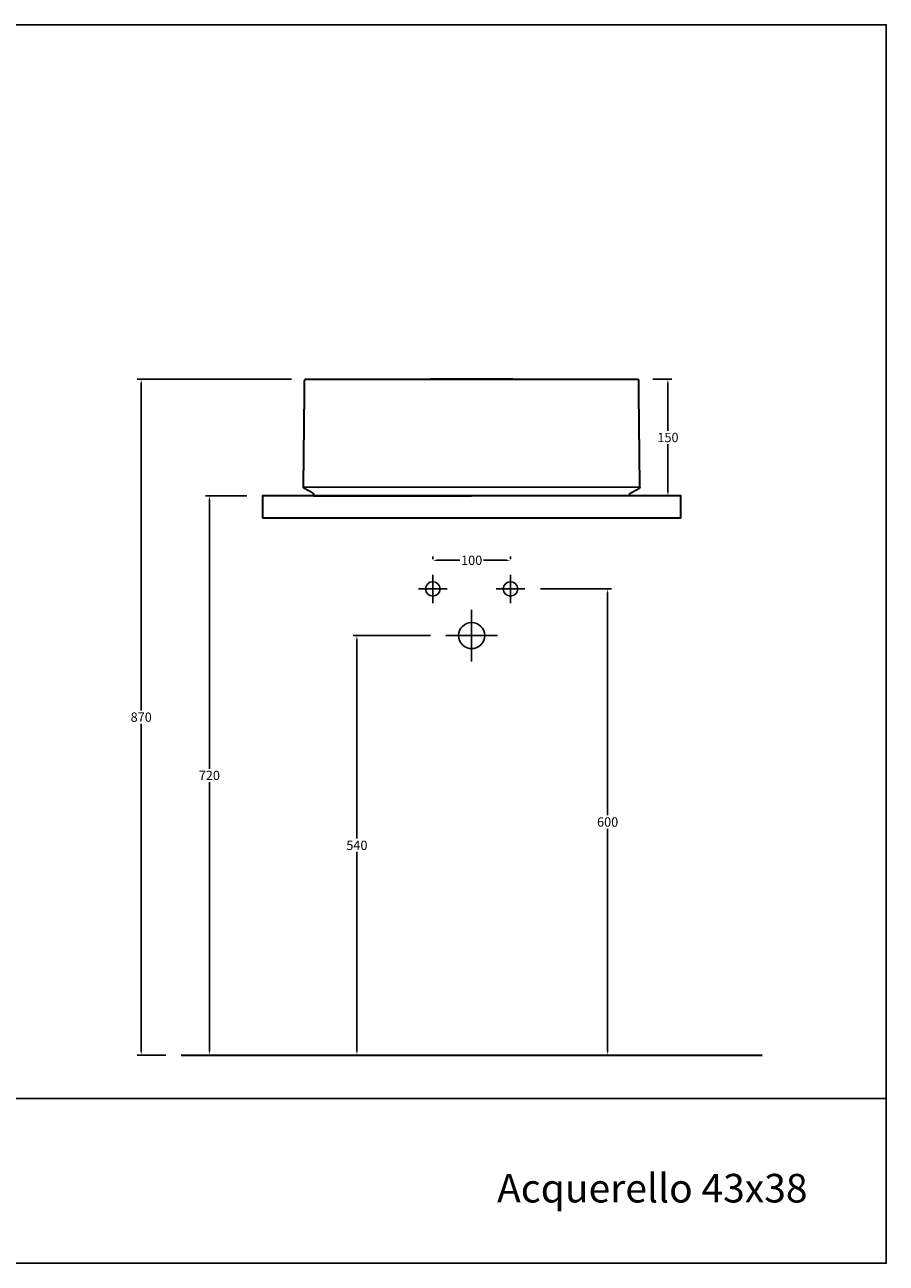
# Model space of a CAD drawing. Units: millimetres. Extents: x 978 to 3233, y -406 to 1189.
# Drawn here: x 2125 to 3233, y -406 to 1189 of the extents above; entities that cross this region are included whole.
import ezdxf

# ---------------------------------------------------------------- set-up
doc = ezdxf.new("R2010")
doc.units = ezdxf.units.MM
doc.header["$MEASUREMENT"] = 0
doc.layers.add('Crea2D$visibili$Linee_spesse', color=7, linetype='Continuous', lineweight=30, true_color=0x000000)
for name, color, linetype, true_color in [('Crea2D$visibili$Quote', 7, 'Continuous', 0x000000), ('Crea2D$visibili$tangenti', 7, 'Continuous', 0x000000), ('MODELLO PER DWG', 7, 'Continuous', 0x000000)]:
    doc.layers.add(name, color=color, linetype=linetype, true_color=true_color)
doc.styles.add('Arial', font='txt')
doc.dimstyles.new('Anika', dxfattribs={"dimscale": 10, "dimtxt": 1.2, "dimasz": 0.5, "dimexe": 0.5, "dimexo": 2, "dimgap": 0.25, "dimtad": 0, "dimtih": 1, "dimtoh": 1, "dimdec": 0, "dimzin": 1, "dimdsep": 46, "dimtxsty": 'Arial', "dimcen": 0.5, "dimadec": 0, "dimazin": 0, "dimtfac": 1, "dimtdec": 4, "dimtix": 1, "dimtmove": 1, "dimatfit": 3, "dimfxl": 0, "dimtolj": 1, "dimtzin": 1, "dimarcsym": 0})

# ---------------------------------------------------------------- blocks, each defined once
blk = doc.blocks.new('*D6')
at = {"layer": 'Crea2D$visibili$Quote', "color": 0, "lineweight": -2}
for p, q in [((2933.1, 732.4), (2957.4, 732.4)), ((2952.4, 727.4), (2952.4, 666)), ((2952.4, 587.4), (2952.4, 648.8)), ((2923.4, 582.4), (2957.4, 582.4))]:
    blk.add_line(p, q, dxfattribs=at)
at = {"layer": 'Crea2D$visibili$Quote', "color": 0}
for points in [[(2953.2, 727.4), (2951.5, 727.4), (2952.4, 732.4)], [(2951.5, 587.4), (2953.2, 587.4), (2952.4, 582.4)]]:
    blk.add_solid(points, dxfattribs=at)
at = {"layer": 'Defpoints', "color": 0}
for p in [(2913.1, 732.4), (2903.4, 582.4), (2952.4, 582.4)]:
    blk.add_point(p, dxfattribs=at)
at = {"layer": 'Crea2D$visibili$Quote', "color": 0, "insert": (2952.4, 657.4), "char_height": 12, "attachment_point": 5, "style": 'Arial'}
blk.add_mtext('\\A1;150', dxfattribs=at)
blk = doc.blocks.new('*D7')
at = {"layer": 'Crea2D$visibili$Quote', "color": 0, "lineweight": -2}
for p, q in [((2468, 732.4), (2269.5, 732.4)), ((2274.5, 727.4), (2274.5, 306)), ((2274.5, -132.6), (2274.5, 288.8)), ((2306, -137.6), (2269.5, -137.6))]:
    blk.add_line(p, q, dxfattribs=at)
at = {"layer": 'Crea2D$visibili$Quote', "color": 0}
for points in [[(2275.4, 727.4), (2273.7, 727.4), (2274.5, 732.4)], [(2273.7, -132.6), (2275.4, -132.6), (2274.5, -137.6)]]:
    blk.add_solid(points, dxfattribs=at)
at = {"layer": 'Defpoints', "color": 0}
for p in [(2488, 732.4), (2274.5, -137.6), (2326, -137.6)]:
    blk.add_point(p, dxfattribs=at)
at = {"layer": 'Crea2D$visibili$Quote', "color": 0, "insert": (2274.5, 297.4), "char_height": 12, "attachment_point": 5, "style": 'Arial'}
blk.add_mtext('\\A1;870', dxfattribs=at)
blk = doc.blocks.new('*D8')
at = {"layer": 'Crea2D$visibili$Quote', "color": 0, "lineweight": -2}
for p, q in [((2410.6, 582.4), (2357.2, 582.4)), ((2362.2, 577.4), (2362.2, 231)), ((2362.2, -132.6), (2362.2, 213.8)), ((2346, -137.6), (2367.2, -137.6))]:
    blk.add_line(p, q, dxfattribs=at)
at = {"layer": 'Crea2D$visibili$Quote', "color": 0}
for points in [[(2363, 577.4), (2361.4, 577.4), (2362.2, 582.4)], [(2361.4, -132.6), (2363, -132.6), (2362.2, -137.6)]]:
    blk.add_solid(points, dxfattribs=at)
at = {"layer": 'Defpoints', "color": 0}
for p in [(2430.6, 582.4), (2326, -137.6), (2362.2, -137.6)]:
    blk.add_point(p, dxfattribs=at)
at = {"layer": 'Crea2D$visibili$Quote', "color": 0, "insert": (2362.2, 222.4), "char_height": 12, "attachment_point": 5, "style": 'Arial'}
blk.add_mtext('\\A1;720', dxfattribs=at)
blk = doc.blocks.new('*D9')
at = {"layer": 'Crea2D$visibili$Quote', "color": 0, "lineweight": -2}
for p, q in [((2646.6, 402.4), (2547.1, 402.4)), ((2552.1, 397.4), (2552.1, 141)), ((2552.1, -132.6), (2552.1, 123.8)), ((2541.4, -137.6), (2547.1, -137.6))]:
    blk.add_line(p, q, dxfattribs=at)
at = {"layer": 'Crea2D$visibili$Quote', "color": 0}
for points in [[(2552.9, 397.4), (2551.3, 397.4), (2552.1, 402.4)], [(2551.3, -132.6), (2552.9, -132.6), (2552.1, -137.6)]]:
    blk.add_solid(points, dxfattribs=at)
at = {"layer": 'Defpoints', "color": 0}
for p in [(2666.6, 402.4), (2552.1, -137.6), (2561.4, -137.6)]:
    blk.add_point(p, dxfattribs=at)
at = {"layer": 'Crea2D$visibili$Quote', "color": 0, "insert": (2552.1, 132.4), "char_height": 12, "attachment_point": 5, "style": 'Arial'}
blk.add_mtext('\\A1;540', dxfattribs=at)
blk = doc.blocks.new('*D10')
at = {"layer": 'Crea2D$visibili$Quote', "color": 0, "lineweight": -2}
for p, q in [((2788.2, 462.4), (2879.8, 462.4)), ((2874.8, 457.4), (2874.8, 171)), ((2874.8, -132.6), (2874.8, 153.8)), ((2863, -137.6), (2879.8, -137.6))]:
    blk.add_line(p, q, dxfattribs=at)
at = {"layer": 'Crea2D$visibili$Quote', "color": 0}
for points in [[(2875.7, 457.4), (2874, 457.4), (2874.8, 462.4)], [(2874, -132.6), (2875.7, -132.6), (2874.8, -137.6)]]:
    blk.add_solid(points, dxfattribs=at)
at = {"layer": 'Defpoints', "color": 0}
for p in [(2768.2, 462.4), (2843, -137.6), (2874.8, -137.6)]:
    blk.add_point(p, dxfattribs=at)
at = {"layer": 'Crea2D$visibili$Quote', "color": 0, "insert": (2874.8, 162.4), "char_height": 12, "attachment_point": 5, "style": 'Arial'}
blk.add_mtext('\\A1;600', dxfattribs=at)
blk = doc.blocks.new('*D11')
at = {"layer": 'Crea2D$visibili$Quote', "color": 0, "lineweight": -2}
for p, q in [((2649.8, 500.8), (2649.8, 504.3)), ((2654.8, 499.3), (2684.6, 499.3)), ((2744.8, 499.3), (2714.9, 499.3)), ((2749.8, 500.8), (2749.8, 504.3))]:
    blk.add_line(p, q, dxfattribs=at)
at = {"layer": 'Crea2D$visibili$Quote', "color": 0}
for points in [[(2654.8, 500.1), (2654.8, 498.4), (2649.8, 499.3)], [(2744.8, 498.4), (2744.8, 500.1), (2749.8, 499.3)]]:
    blk.add_solid(points, dxfattribs=at)
at = {"layer": 'Defpoints', "color": 0}
for p in [(2749.8, 499.3), (2649.8, 480.8), (2749.8, 480.8)]:
    blk.add_point(p, dxfattribs=at)
at = {"layer": 'Crea2D$visibili$Quote', "color": 0, "insert": (2699.8, 499.3), "char_height": 12, "attachment_point": 5, "style": 'Arial'}
blk.add_mtext('\\A1;100', dxfattribs=at)

msp = doc.modelspace()

# ---------------------------------------------------------------- linework, layer by layer
at = {"layer": 'Crea2D$visibili$Linee_spesse'}
msp.add_lwpolyline([(2430.556, 554.058), (2969.009, 554.058), (2969.009, 582.398), (2430.556, 582.398)], close=True, dxfattribs=at)
msp.add_lwpolyline([(2325.954, -137.609), (3073.611, -137.609)], dxfattribs=at)
for points, degree in [([(2483.377, 597.34), (2484.1, 664.003), (2484.823, 730.667)], 2), ([(2916.189, 597.34), (2915.465, 664.003), (2914.742, 730.667)], 2), ([(2483.538, 593.301), (2483.457, 595.32), (2483.377, 597.34)], 2), ([(2495.303, 585.896), (2489.881, 588.862), (2484.459, 591.828)], 2), ([(2904.262, 585.896), (2909.686, 588.863), (2915.11, 591.83)], 2), ([(2916.027, 593.301), (2916.108, 595.32), (2916.189, 597.34)], 2), ([(2496.215, 582.398), (2496.214, 583.379), (2496.214, 584.36)], 2), ([(2496.215, 582.398), (2564.071, 582.398), (2631.927, 582.398), (2699.783, 582.398)], 3), ([(2903.351, 582.398), (2835.495, 582.398), (2767.639, 582.398), (2699.783, 582.398)], 3), ([(2903.351, 582.398), (2903.351, 583.379), (2903.352, 584.36)], 2)]:
    msp.add_open_spline(points, degree=degree, dxfattribs=at)
for points, weights, degree in [([(2486.134, 732.341), (2484.839, 732.004), (2484.824, 730.667)], [1, 0.794457818019, 1], 2), ([(2486.322, 732.379), (2486.259, 732.37), (2486.196, 732.358), (2486.134, 732.341)], [0.999876303843, 0.986514785537, 0.974253614617, 0.963092791084], 3), ([(2486.464, 732.377), (2486.339, 732.378), (2486.326, 732.379), (2486.322, 732.379)], [1.00275126471, 1.00130273881, 1.00028304368, 1.00005044916], 3), ([(2486.389, 732.388), (2486.399, 732.389), (2486.41, 732.39), (2486.422, 732.391)], [0.986456664792, 0.984326549429, 0.98222822421, 0.980161689133], 3), ([(2913.101, 732.377), (2913.226, 732.378), (2913.24, 732.379), (2913.243, 732.379)], [1.00275126471, 1.00130273881, 1.00028304368, 1.00005044916], 3), ([(2913.144, 732.391), (2913.155, 732.39), (2913.166, 732.389), (2913.177, 732.388)], [0.980161689133, 0.98222822421, 0.984326549429, 0.986456664792], 3), ([(2913.243, 732.379), (2913.306, 732.37), (2913.369, 732.358), (2913.432, 732.341)], [0.999876303843, 0.986514785537, 0.974253614617, 0.963092791084], 3), ([(2913.432, 732.341), (2914.726, 732.004), (2914.741, 730.667)], [1, 0.794457818019, 1], 2), ([(2484.447, 591.835), (2483.577, 592.31), (2483.538, 593.301)], [1, 0.870169200816, 1], 2), ([(2916.026, 593.301), (2915.986, 592.312), (2915.118, 591.836)], [1, 0.870407655241, 1], 2), ([(2495.306, 585.893), (2496.213, 585.395), (2496.213, 584.36)], [1, 0.86086386064, 1], 2), ([(2903.349, 584.36), (2903.349, 585.398), (2904.259, 585.896)], [1, 0.860208357141, 1], 2)]:
    msp.add_rational_spline(points, weights, degree=degree, dxfattribs=at)
for points, weights, knots in [([(2486.422, 732.391), (2486.598, 732.398), (2486.629, 732.397), (2486.73, 732.397), (2486.82, 732.397), (2486.97, 732.397), (2487.236, 732.397), (2487.453, 732.397), (2487.757, 732.397), (2488.191, 732.397), (2488.46, 732.397), (2488.781, 732.397), (2489.178, 732.397), (2489.5, 732.397), (2489.872, 732.397), (2490.308, 732.397), (2490.744, 732.397), (2491.244, 732.397), (2491.831, 732.397), (2492.415, 732.397), (2493.085, 732.397), (2493.866, 732.397), (2494.646, 732.397), (2495.536, 732.397), (2496.574, 732.397), (2497.097, 732.398), (2497.658, 732.398), (2498.26, 732.398), (2498.739, 732.398), (2499.244, 732.398), (2499.777, 732.398), (2500.446, 732.398), (2501.161, 732.398), (2501.924, 732.398), (2502.635, 732.398), (2503.387, 732.398), (2504.185, 732.398), (2505.522, 732.398), (2506.99, 732.398), (2508.583, 732.398), (2509.035, 732.398), (2509.497, 732.398), (2509.969, 732.398), (2510.441, 732.398), (2510.923, 732.398), (2511.415, 732.398), (2511.907, 732.398), (2512.409, 732.398), (2512.921, 732.398), (2514.326, 732.398), (2515.804, 732.398), (2517.343, 732.398), (2518.343, 732.398), (2519.37, 732.398), (2520.419, 732.398), (2521.856, 732.398), (2523.337, 732.398), (2524.853, 732.398), (2526.362, 732.398), (2527.907, 732.398), (2529.478, 732.398), (2532.629, 732.397), (2535.88, 732.397), (2539.196, 732.397), (2542.498, 732.397), (2545.857, 732.397), (2549.251, 732.397), (2552.643, 732.397), (2556.062, 732.397), (2559.504, 732.397), (2562.95, 732.397), (2566.411, 732.397), (2569.885, 732.397), (2573.366, 732.397), (2576.853, 732.397), (2580.35, 732.397), (2583.854, 732.397), (2587.362, 732.397), (2590.875, 732.397), (2596.763, 732.397), (2602.648, 732.397), (2608.548, 732.397), (2615.332, 732.397), (2622.103, 732.397), (2628.892, 732.397), (2634.804, 732.397), (2640.717, 732.397), (2646.632, 732.393)], [0.98000772636, 0.981017788317, 0.981017788317, 0.981017788317, 0.981017788317, 0.981017788317, 0.981017788317, 0.981017788317, 0.981017788317, 0.981017788317, 0.981017788317, 0.981017788317, 0.981017788317, 0.981017788317, 0.981017788317, 0.981017788317, 0.981017788317, 0.981017788317, 0.981017788317, 0.981017788317, 0.981017788317, 0.981017788317, 0.981017788317, 0.981017788317, 0.981017788317, 0.981017788317, 0.981017788317, 0.981017788317, 0.981017788317, 0.981017788317, 0.981017788317, 0.981017788317, 0.981017788317, 0.981017788317, 0.981017788317, 0.981017788317, 0.981017788317, 0.981017788317, 0.981017788317, 0.981017788317, 0.981017788317, 0.981017788317, 0.981017788317, 0.981017788317, 0.981017788317, 0.981017788317, 0.981017788317, 0.981017788317, 0.981017788317, 0.981017788317, 0.981017788317, 0.981017788317, 0.981017788317, 0.981017788317, 0.981017788317, 0.981017788317, 0.981017788317, 0.981017788317, 0.981017788317, 0.981017788317, 0.981017788317, 0.981017788317, 0.981017788317, 0.981017788317, 0.981017788317, 0.981017788317, 0.981017788317, 0.981017788317, 0.981017788317, 0.981017788317, 0.981017788317, 0.981017788317, 0.981017788317, 0.981017788317, 0.981017788317, 0.981017788317, 0.981017788317, 0.981017788317, 0.981017788317, 0.981017788317, 0.981017788317, 0.981017788317, 0.981017788317, 0.981017788317, 0.981017788317, 0.981017788317, 0.981017788317, 0.981017788317], [-9.66273985, -9.66273985, -9.66273985, -9.66273985, 16.71635635, 16.71635635, 16.71635635, 41.41309776, 41.41309776, 41.41309776, 61.47869745, 61.47869745, 61.47869745, 73.85773951, 73.85773951, 73.85773951, 83.91524014, 83.91524014, 83.91524014, 93.96938689, 93.96938689, 93.96938689, 103.98151708, 103.98151708, 103.98151708, 113.97793386, 113.97793386, 113.97793386, 119.02015056, 119.02015056, 119.02015056, 123.02704857, 123.02704857, 123.02704857, 128.05421741, 128.05421741, 128.05421741, 132.73305433, 132.73305433, 132.73305433, 140.58791071, 140.58791071, 140.58791071, 142.81372978, 142.81372978, 142.81372978, 145.04098343, 145.04098343, 145.04098343, 147.27094976, 147.27094976, 147.27094976, 153.39371582, 153.39371582, 153.39371582, 157.3738777, 157.3738777, 157.3738777, 162.828222, 162.828222, 162.828222, 168.26171552, 168.26171552, 168.26171552, 179.15583979, 179.15583979, 179.15583979, 189.99883398, 189.99883398, 189.99883398, 200.82798149, 200.82798149, 200.82798149, 211.66744215, 211.66744215, 211.66744215, 222.52566159, 222.52566159, 222.52566159, 233.40795161, 233.40795161, 233.40795161, 251.63613478, 251.63613478, 251.63613478, 272.59111457, 272.59111457, 272.59111457, 290.85245297, 290.85245297, 290.85245297, 290.85245297]), ([(2646.632, 732.393), (2654.105, 732.389), (2661.588, 732.389), (2669.034, 732.39), (2679.316, 732.39), (2689.549, 732.391), (2699.783, 732.391)], [1, 0.99683410215, 0.9917755456, 0.986440502835, 0.990121818249, 0.99323658924, 1], [290.85245297, 290.85245297, 290.85245297, 290.85245297, 313.22985391, 313.22985391, 313.22985391, 343.96727031, 343.96727031, 343.96727031, 343.96727031]), ([(2699.783, 732.38), (2689.539, 732.38), (2679.295, 732.379), (2669.033, 732.378), (2661.574, 732.377), (2654.102, 732.377), (2646.632, 732.377)], [1, 1, 1.00112107096, 1.00206569078, 1.0016369526, 1.0011146141, 1], [53.11481734, 53.11481734, 53.11481734, 53.11481734, 83.85223373, 83.85223373, 83.85223373, 106.22963468, 106.22963468, 106.22963468, 106.22963468]), ([(2699.783, 732.391), (2710.016, 732.391), (2720.249, 732.39), (2730.532, 732.39), (2737.978, 732.389), (2745.461, 732.389), (2752.933, 732.393)], [1, 0.99323658924, 0.990121818249, 0.986440502835, 0.9917755456, 0.99683410215, 1], [343.96727031, 343.96727031, 343.96727031, 343.96727031, 374.7046867, 374.7046867, 374.7046867, 397.08208765, 397.08208765, 397.08208765, 397.08208765]), ([(2752.933, 732.377), (2745.463, 732.377), (2737.992, 732.377), (2730.533, 732.378), (2720.271, 732.379), (2710.026, 732.38), (2699.783, 732.38)], [1, 1.0011146141, 1.0016369526, 1.00206569078, 1.00112107096, 1, 1], [0, 0, 0, 0, 22.37740094, 22.37740094, 22.37740094, 53.11481734, 53.11481734, 53.11481734, 53.11481734])]:
    msp.add_rational_spline(points, weights, degree=3, knots=knots, dxfattribs=at)
msp.add_open_spline([(2752.933, 732.393), (2758.848, 732.397), (2764.762, 732.397), (2770.673, 732.397), (2777.463, 732.397), (2784.234, 732.397), (2791.018, 732.397), (2796.918, 732.397), (2802.802, 732.397), (2808.69, 732.397), (2812.203, 732.397), (2815.711, 732.397), (2819.215, 732.397), (2822.712, 732.397), (2826.199, 732.397), (2829.68, 732.397), (2833.154, 732.397), (2836.616, 732.397), (2840.061, 732.397), (2843.504, 732.397), (2846.923, 732.397), (2850.314, 732.397), (2853.709, 732.397), (2857.067, 732.397), (2860.369, 732.397), (2863.685, 732.397), (2866.937, 732.397), (2870.087, 732.398), (2871.658, 732.398), (2873.203, 732.398), (2874.713, 732.398), (2876.228, 732.398), (2877.709, 732.398), (2879.147, 732.398), (2880.196, 732.398), (2881.222, 732.398), (2882.223, 732.398), (2883.761, 732.398), (2885.239, 732.398), (2886.644, 732.398), (2887.156, 732.398), (2887.658, 732.398), (2888.151, 732.398), (2888.643, 732.398), (2889.124, 732.398), (2889.597, 732.398), (2890.069, 732.398), (2890.531, 732.398), (2890.983, 732.398), (2892.576, 732.398), (2894.043, 732.398), (2895.381, 732.398), (2896.178, 732.398), (2896.931, 732.398), (2897.641, 732.398), (2898.404, 732.398), (2899.119, 732.398), (2899.788, 732.398), (2900.322, 732.398), (2900.826, 732.398), (2901.305, 732.398), (2901.907, 732.398), (2902.468, 732.398), (2902.991, 732.397), (2904.03, 732.397), (2904.919, 732.397), (2905.699, 732.397), (2906.48, 732.397), (2907.15, 732.397), (2907.734, 732.397), (2908.321, 732.397), (2908.821, 732.397), (2909.257, 732.397), (2909.693, 732.397), (2910.065, 732.397), (2910.388, 732.397), (2910.784, 732.397), (2911.106, 732.397), (2911.375, 732.397), (2911.808, 732.397), (2912.112, 732.397), (2912.329, 732.397), (2912.596, 732.397), (2912.745, 732.397), (2912.835, 732.397), (2912.938, 732.395), (2913.041, 732.393), (2913.144, 732.391)], degree=3, knots=[397.08208765, 397.08208765, 397.08208765, 397.08208765, 414.82448326, 414.82448326, 414.82448326, 435.18397354, 435.18397354, 435.18397354, 452.89415612, 452.89415612, 452.89415612, 463.46719795, 463.46719795, 463.46719795, 474.01685323, 474.01685323, 474.01685323, 484.54828281, 484.54828281, 484.54828281, 495.0696923, 495.0696923, 495.0696923, 505.604555, 505.604555, 505.604555, 516.18909478, 516.18909478, 516.18909478, 521.46818164, 521.46818164, 521.46818164, 526.76752675, 526.76752675, 526.76752675, 530.63458212, 530.63458212, 530.63458212, 536.58335407, 536.58335407, 536.58335407, 538.74995019, 538.74995019, 538.74995019, 540.91391071, 540.91391071, 540.91391071, 543.07647742, 543.07647742, 543.07647742, 550.70811791, 550.70811791, 550.70811791, 555.25399367, 555.25399367, 555.25399367, 560.13830261, 560.13830261, 560.13830261, 564.03133434, 564.03133434, 564.03133434, 568.93026352, 568.93026352, 568.93026352, 578.64260646, 578.64260646, 578.64260646, 588.37021629, 588.37021629, 588.37021629, 598.13864866, 598.13864866, 598.13864866, 607.9103396, 607.9103396, 607.9103396, 619.93759943, 619.93759943, 619.93759943, 639.43298362, 639.43298362, 639.43298362, 663.42790377, 663.42790377, 663.42790377, 664.42790377, 664.42790377, 664.42790377, 664.42790377], dxfattribs=at)
at = {"layer": 'Crea2D$visibili$tangenti'}
for points in [[(2649.783, 480.811), (2649.783, 443.971)], [(2749.783, 480.811), (2749.783, 443.971)], [(2631.362, 462.391), (2668.203, 462.391)], [(2768.203, 462.391), (2731.362, 462.391)], [(2699.783, 435.55), (2699.783, 369.232)], [(2666.623, 402.391), (2732.942, 402.391)]]:
    msp.add_lwpolyline(points, dxfattribs=at)
for centre, radius in [((2649.783, 462.391), 9.32), ((2749.783, 462.391), 9.32), ((2699.783, 402.391), 16.777)]:
    msp.add_circle(centre, radius, dxfattribs=at)
for points, knots in [([(2699.783, 593.301), (2675.187, 593.301), (2650.576, 593.301), (2625.954, 593.301), (2618.857, 593.301), (2611.76, 593.301), (2604.662, 593.301), (2597.565, 593.301), (2590.467, 593.301), (2583.38, 593.301), (2580.231, 593.301), (2577.085, 593.301), (2573.942, 593.301), (2570.8, 593.301), (2567.661, 593.301), (2564.531, 593.301), (2559.037, 593.301), (2553.566, 593.301), (2548.159, 593.301), (2542.751, 593.301), (2537.407, 593.301), (2532.245, 593.301), (2528.345, 593.301), (2524.55, 593.301), (2520.962, 593.301), (2517.374, 593.301), (2513.994, 593.301), (2510.937, 593.301), (2507.868, 593.301), (2505.126, 593.301), (2502.745, 593.301), (2500.365, 593.301), (2498.347, 593.301), (2496.631, 593.301), (2494.378, 593.301), (2492.645, 593.301), (2491.249, 593.301), (2489.853, 593.301), (2488.794, 593.301), (2487.944, 593.301), (2487.285, 593.301), (2486.751, 593.301), (2486.307, 593.301), (2485.863, 593.301), (2485.509, 593.301), (2485.215, 593.301), (2484.847, 593.301), (2484.573, 593.301), (2484.361, 593.301), (2484.15, 593.301), (2484.001, 593.301), (2483.889, 593.301), (2483.731, 593.301), (2483.648, 593.301), (2483.601, 593.301), (2483.554, 593.301), (2483.542, 593.301), (2483.538, 593.301)], [-0.00000001, -0.00000001, -0.00000001, -0.00000001, 75.01949526, 75.01949526, 75.01949526, 96.64236408, 96.64236408, 96.64236408, 118.2652329, 118.2652329, 118.2652329, 127.87142816, 127.87142816, 127.87142816, 137.47762343, 137.47762343, 137.47762343, 154.33595242, 154.33595242, 154.33595242, 171.19428141, 171.19428141, 171.19428141, 183.93119333, 183.93119333, 183.93119333, 196.66810524, 196.66810524, 196.66810524, 209.45255445, 209.45255445, 209.45255445, 222.23700366, 222.23700366, 222.23700366, 239.01597665, 239.01597665, 239.01597665, 255.79494965, 255.79494965, 255.79494965, 268.80705827, 268.80705827, 268.80705827, 281.81916689, 281.81916689, 281.81916689, 298.10442461, 298.10442461, 298.10442461, 314.38968233, 314.38968233, 314.38968233, 337.46337177, 337.46337177, 337.46337177, 360.5370612, 360.5370612, 360.5370612, 360.5370612]), ([(2916.027, 593.301), (2916.026, 593.301), (2915.993, 593.301), (2915.677, 593.301), (2915.566, 593.301), (2915.419, 593.301), (2915.208, 593.301), (2914.997, 593.301), (2914.721, 593.301), (2914.353, 593.301), (2914.058, 593.301), (2913.704, 593.301), (2913.26, 593.301), (2912.817, 593.301), (2912.283, 593.301), (2911.624, 593.301), (2910.774, 593.301), (2909.714, 593.301), (2908.318, 593.301), (2906.922, 593.301), (2905.19, 593.301), (2902.937, 593.301), (2901.221, 593.301), (2899.202, 593.301), (2896.822, 593.301), (2894.441, 593.301), (2891.699, 593.301), (2888.63, 593.301), (2885.573, 593.301), (2882.193, 593.301), (2878.605, 593.301), (2875.017, 593.301), (2871.223, 593.301), (2867.322, 593.301), (2864.878, 593.301), (2862.392, 593.301), (2859.878, 593.301), (2857.365, 593.301), (2854.824, 593.301), (2852.268, 593.301), (2849.425, 593.301), (2846.562, 593.301), (2843.688, 593.301), (2840.814, 593.301), (2837.928, 593.301), (2835.036, 593.301), (2828.775, 593.301), (2822.483, 593.301), (2816.186, 593.301), (2809.098, 593.301), (2802.001, 593.301), (2794.904, 593.301), (2787.807, 593.301), (2780.709, 593.301), (2773.612, 593.301), (2761.3, 593.301), (2748.992, 593.301), (2736.687, 593.301), (2724.382, 593.301), (2712.081, 593.301), (2699.783, 593.301)], [0, 0, 0, 0, 45.38692529, 45.38692529, 45.38692529, 61.40382145, 61.40382145, 61.40382145, 77.42071762, 77.42071762, 77.42071762, 90.21840226, 90.21840226, 90.21840226, 103.0160869, 103.0160869, 103.0160869, 119.5185625, 119.5185625, 119.5185625, 136.0210381, 136.0210381, 136.0210381, 148.59481489, 148.59481489, 148.59481489, 161.16859167, 161.16859167, 161.16859167, 173.69561452, 173.69561452, 173.69561452, 186.22263737, 186.22263737, 186.22263737, 194.07373139, 194.07373139, 194.07373139, 201.92482541, 201.92482541, 201.92482541, 210.6542553, 210.6542553, 210.6542553, 219.38368518, 219.38368518, 219.38368518, 238.27947851, 238.27947851, 238.27947851, 259.54602832, 259.54602832, 259.54602832, 280.81257814, 280.81257814, 280.81257814, 317.70421002, 317.70421002, 317.70421002, 354.5958419, 354.5958419, 354.5958419, 354.5958419])]:
    msp.add_open_spline(points, degree=3, knots=knots, dxfattribs=at)
at = {"layer": 'MODELLO PER DWG'}
msp.add_lwpolyline([(978.45, 1188.732), (978.45, -405.618), (3233.317, -405.618), (3233.317, 1188.732)], close=True, dxfattribs=at)
msp.add_lwpolyline([(978.45, -193.738), (3233.317, -193.738)], dxfattribs=at)

# ---------------------------------------------------------------- texts
at = {"layer": 'MODELLO PER DWG', "insert": (3132.033, -327.416), "char_height": 36.80458, "width": 428.79558, "attachment_point": 9, "line_spacing_factor": 0.963855}
msp.add_mtext('\\fArial;Acquerello 43x38', dxfattribs=at)

# ---------------------------------------------------------------- dimensions: what is measured, and where the dimension line sits
at = {"layer": 'Crea2D$visibili$Quote'}
for base, p1, p2, picture, middle in [((2274.529, -137.609), (2488.042, 732.397), (2325.954, -137.609), '*D7', (2274.529, 297.394)), ((2952.366, 582.398), (2913.101, 732.377), (2903.351, 582.398), '*D6', (2952.366, 657.387)), ((2362.185, -137.609), (2430.556, 582.398), (2325.954, -137.609), '*D8', (2362.185, 222.394)), ((2874.837, -137.609), (2768.203, 462.391), (2842.963, -137.609), '*D10', (2874.837, 162.391)), ((2552.105, -137.609), (2666.623, 402.391), (2561.402, -137.609), '*D9', (2552.105, 132.391))]:
    dim = msp.add_linear_dim(base=base, p1=p1, p2=p2, angle=90, dimstyle='Anika', dxfattribs=at)
    dim.commit()
    dim.dimension.update_dxf_attribs({"geometry": picture, "text_midpoint": middle})
dim = msp.add_linear_dim(base=(2749.783, 499.258), p1=(2649.783, 480.811), p2=(2749.783, 480.811), dimstyle='Anika', dxfattribs=at)
dim.commit()
dim.dimension.update_dxf_attribs({"geometry": '*D11', "text_midpoint": (2699.783, 499.258)})

doc.saveas('drawing.dxf')
